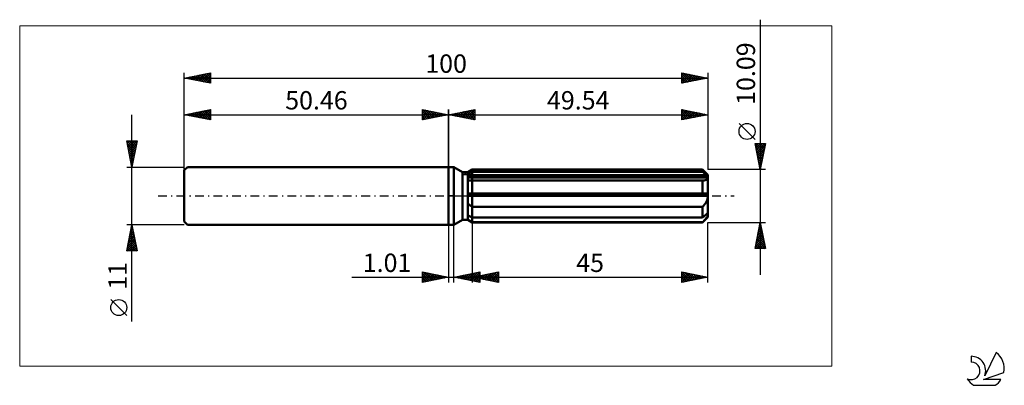
# Model space of a CAD drawing. Units: millimetres. Extents: x -82 to 106, y -36 to 34.
import ezdxf
from ezdxf.enums import TextEntityAlignment as Align

# ---------------------------------------------------------------- set-up
doc = ezdxf.new("R2010")
doc.units = ezdxf.units.MM
doc.header["$LTSCALE"] = 4.15
doc.linetypes.add('LONGDASH_DASH', pattern=[0.85, 0.4, -0.2, 0.05, -0.2])
for name, color, linetype in [('1', 4, 'CONTINUOUS'), ('2', 7, 'CONTINUOUS'), ('4', 2, 'LONGDASH_DASH'), ('CUT', 1, 'CONTINUOUS'), ('INFTOTAL', 9, 'CONTINUOUS'), ('NOCUT', 7, 'CONTINUOUS'), ('SK1', 4, 'CONTINUOUS'), ('SK2', 7, 'CONTINUOUS'), ('SK4', 2, 'LONGDASH_DASH'), ('SK6', 5, 'CONTINUOUS')]:
    doc.layers.add(name, color=color, linetype=linetype)
doc.styles.get("Standard").update_dxf_attribs({"font": 'Monospac821 BT'})

msp = doc.modelspace()

# ---------------------------------------------------------------- linework, layer by layer
at = {"layer": '1', "color": 4, "linetype": 'CONTINUOUS', "lineweight": 50}
for p, q in [((0, 5.5), (1, 5.5)), ((0, -5.5), (0, 5.5)), ((2.66, 4.54), (1, 5.5)), ((1, -5.5), (1, 5.5)), ((2.66, 4.54), (3.67, 4.54)), ((2.66, -4.54), (2.66, 4.54)), ((3.67, 4.54), (4.54, 5.04)), ((3.67, 4.54), (4.54, 5.04)), ((3.67, -4.54), (3.67, 4.54)), ((3.67, 4.16), (3.79, 4.22)), ((3.67, 4.16), (3.79, 4.22)), ((3.79, 4.22), (3.91, 4.28)), ((3.79, 4.22), (3.91, 4.28)), ((3.91, 4.28), (4.03, 4.34)), ((3.91, 4.28), (4.03, 4.34)), ((4.03, 4.34), (4.15, 4.41)), ((4.03, 4.34), (4.15, 4.41)), ((4.15, 4.41), (4.28, 4.47)), ((4.15, 4.41), (4.28, 4.47)), ((4.28, 4.47), (4.41, 4.53)), ((4.28, 4.47), (4.41, 4.53)), ((4.41, 4.53), (4.54, 4.6)), ((4.41, 4.53), (4.54, 4.6)), ((4.54, 5.04), (48.54, 5.04)), ((4.54, 4.6), (4.54, 5.04)), ((4.54, 4.6), (4.54, 5.04)), ((4.54, 4.6), (48.54, 4.6)), ((4.54, 3.76), (4.54, 4.6)), ((49.54, 4.04), (48.54, 5.04)), ((48.54, 4.6), (48.54, 5.04)), ((48.69, 4.47), (48.54, 4.6)), ((48.84, 4.34), (48.69, 4.47)), ((48.98, 4.22), (48.84, 4.34)), ((49.12, 4.1), (48.98, 4.22)), ((49.25, 3.98), (49.12, 4.1)), ((49.38, 3.87), (49.25, 3.98)), ((49.51, 3.76), (49.38, 3.87)), ((49.54, -4.04), (49.54, 4.04)), ((3.67, 3.76), (49.51, 3.76)), ((3.67, 3.5), (49.54, 3.5)), ((3.79, 3), (3.67, 3.01)), ((3.79, 3), (3.67, 3.01)), ((3.92, 2.98), (3.79, 3)), ((3.92, 2.98), (3.79, 3)), ((4.06, 2.97), (3.92, 2.98)), ((4.06, 2.97), (3.92, 2.98)), ((4.2, 2.97), (4.06, 2.97)), ((4.2, 2.97), (4.06, 2.97)), ((4.34, 2.96), (4.2, 2.97)), ((4.34, 2.96), (4.2, 2.97)), ((4.48, 2.96), (4.34, 2.96)), ((4.48, 2.96), (4.34, 2.96)), ((4.48, 2.96), (4.49, 2.96)), ((4.48, 2.96), (4.49, 2.96)), ((4.49, 2.96), (4.5, 2.96)), ((4.49, 2.96), (4.5, 2.96)), ((4.5, 2.96), (4.51, 2.96)), ((4.5, 2.96), (4.51, 2.96)), ((4.51, 2.96), (4.52, 2.96)), ((4.51, 2.96), (4.52, 2.96)), ((4.52, 2.96), (4.53, 2.96)), ((4.52, 2.96), (4.53, 2.96)), ((4.53, 2.96), (4.54, 2.96)), ((4.53, 2.96), (4.54, 2.96)), ((4.54, 3.5), (4.54, 3.76)), ((4.54, 2.96), (4.54, 3.5)), ((4.54, 2.96), (48.54, 2.96)), ((4.54, 0.5), (4.54, 2.96)), ((4.54, 0.5), (4.54, 2.96)), ((48.55, 2.96), (48.54, 2.96)), ((48.54, 0.5), (48.54, 2.96)), ((48.55, 2.96), (48.55, 2.96)), ((48.56, 2.96), (48.55, 2.96)), ((48.56, 2.96), (48.56, 2.96)), ((48.57, 2.96), (48.56, 2.96)), ((48.57, 2.96), (48.57, 2.96)), ((48.57, 2.96), (48.68, 2.96)), ((48.68, 2.96), (48.79, 2.97)), ((48.79, 2.97), (48.88, 2.98)), ((48.88, 2.98), (48.98, 3)), ((48.98, 3), (49.07, 3.02)), ((49.07, 3.02), (49.15, 3.05)), ((49.15, 3.05), (49.23, 3.08)), ((49.23, 3.08), (49.31, 3.12)), ((49.31, 3.12), (49.38, 3.17)), ((49.38, 3.17), (49.43, 3.22)), ((49.43, 3.22), (49.48, 3.28)), ((49.48, 3.28), (49.51, 3.35)), ((49.52, 3.72), (49.51, 3.76)), ((49.51, 3.35), (49.53, 3.42)), ((49.52, 3.68), (49.52, 3.72)), ((49.53, 3.65), (49.52, 3.68)), ((49.53, 3.61), (49.53, 3.65)), ((49.54, 3.58), (49.53, 3.61)), ((49.53, 3.42), (49.54, 3.5)), ((49.54, 3.54), (49.54, 3.58)), ((49.54, 3.5), (49.54, 3.54)), ((3.67, 0.5), (49.51, 0.5)), ((3.67, 0), (49.54, 0)), ((4.54, 0), (4.54, 0.5)), ((4.54, -2.06), (4.54, 0)), ((49.52, 0.43), (49.51, 0.5)), ((49.52, 0.36), (49.52, 0.43)), ((49.53, 0.29), (49.52, 0.36)), ((49.53, 0.22), (49.53, 0.29)), ((49.54, 0.14), (49.53, 0.22)), ((49.54, 0.07), (49.54, 0.14)), ((49.54, 0), (49.54, 0.07)), ((3.78, -1.53), (3.67, -1.43)), ((3.78, -1.53), (3.67, -1.43)), ((3.9, -1.62), (3.78, -1.53)), ((3.9, -1.62), (3.78, -1.53)), ((4.03, -1.71), (3.9, -1.62)), ((4.03, -1.71), (3.9, -1.62)), ((4.15, -1.8), (4.03, -1.71)), ((4.15, -1.8), (4.03, -1.71)), ((4.28, -1.89), (4.15, -1.8)), ((4.28, -1.89), (4.15, -1.8)), ((48.64, -1.94), (48.74, -1.83)), ((48.74, -1.83), (48.84, -1.71)), ((48.84, -1.71), (48.93, -1.59)), ((48.93, -1.59), (49.02, -1.47)), ((49.02, -1.47), (49.1, -1.35)), ((49.1, -1.35), (49.18, -1.21)), ((49.18, -1.21), (49.26, -1.08)), ((49.26, -1.08), (49.33, -0.93)), ((49.33, -0.93), (49.39, -0.78)), ((49.39, -0.78), (49.44, -0.63)), ((49.44, -0.63), (49.48, -0.47)), ((49.48, -0.47), (49.52, -0.31)), ((49.52, -0.31), (49.53, -0.16)), ((49.53, -0.16), (49.54, 0)), ((3.79, -3.72), (3.67, -3.66)), ((3.79, -3.72), (3.67, -3.66)), ((3.91, -3.78), (3.79, -3.72)), ((3.91, -3.78), (3.79, -3.72)), ((4.41, -1.97), (4.28, -1.89)), ((4.41, -1.97), (4.28, -1.89)), ((4.54, -2.06), (4.41, -1.97)), ((4.54, -2.06), (4.41, -1.97)), ((4.54, -2.06), (48.54, -2.06)), ((4.54, -4.09), (4.54, -2.06)), ((4.54, -4.09), (4.54, -2.06)), ((48.54, -2.06), (48.64, -1.94)), ((48.54, -4.09), (48.54, -2.06)), ((48.84, -3.83), (48.98, -3.71)), ((48.98, -3.71), (49.12, -3.59)), ((49.12, -3.59), (49.25, -3.47)), ((49.25, -3.47), (49.38, -3.36)), ((49.38, -3.36), (49.51, -3.25)), ((49.48, -3.76), (49.52, -3.67)), ((49.52, -3.29), (49.51, -3.25)), ((49.52, -3.32), (49.52, -3.29)), ((49.53, -3.36), (49.52, -3.32)), ((49.52, -3.67), (49.53, -3.58)), ((49.53, -3.39), (49.53, -3.36)), ((49.54, -3.43), (49.53, -3.39)), ((49.53, -3.58), (49.54, -3.5)), ((49.54, -3.47), (49.54, -3.43)), ((49.54, -3.5), (49.54, -3.47)), ((0, -5.5), (1, -5.5)), ((1, -5.5), (2.66, -4.54)), ((2.66, -4.54), (3.67, -4.54)), ((3.78, -4.53), (3.67, -4.45)), ((3.78, -4.53), (3.67, -4.45)), ((4.54, -5.04), (3.67, -4.54)), ((4.54, -5.04), (3.67, -4.54)), ((3.9, -4.61), (3.78, -4.53)), ((3.9, -4.61), (3.78, -4.53)), ((4.03, -4.69), (3.9, -4.61)), ((4.03, -4.69), (3.9, -4.61)), ((4.03, -3.84), (3.91, -3.78)), ((4.03, -3.84), (3.91, -3.78)), ((4.15, -3.9), (4.03, -3.84)), ((4.15, -3.9), (4.03, -3.84)), ((4.15, -4.77), (4.03, -4.69)), ((4.15, -4.77), (4.03, -4.69)), ((4.28, -3.96), (4.15, -3.9)), ((4.28, -3.96), (4.15, -3.9)), ((4.28, -4.85), (4.15, -4.77)), ((4.28, -4.85), (4.15, -4.77)), ((4.41, -4.03), (4.28, -3.96)), ((4.41, -4.03), (4.28, -3.96)), ((4.41, -4.94), (4.28, -4.85)), ((4.41, -4.94), (4.28, -4.85)), ((4.54, -4.09), (4.41, -4.03)), ((4.54, -4.09), (4.41, -4.03)), ((4.54, -5.02), (4.41, -4.94)), ((4.54, -5.02), (4.41, -4.94)), ((4.54, -4.09), (48.54, -4.09)), ((4.54, -5.02), (4.54, -4.09)), ((4.54, -5.02), (48.54, -5.02)), ((4.54, -5.04), (4.54, -5.02)), ((4.54, -5.04), (4.54, -5.02)), ((4.54, -5.04), (48.54, -5.04)), ((48.54, -4.09), (48.69, -3.96)), ((48.54, -5.04), (49.54, -4.04)), ((48.54, -5.02), (48.64, -4.91)), ((48.54, -5.04), (48.54, -5.02)), ((48.64, -4.91), (48.74, -4.8)), ((48.69, -3.96), (48.84, -3.83)), ((48.74, -4.8), (48.84, -4.69)), ((48.84, -4.69), (48.93, -4.58)), ((48.93, -4.58), (49.02, -4.48)), ((49.02, -4.48), (49.1, -4.38)), ((49.1, -4.38), (49.18, -4.27)), ((49.18, -4.27), (49.26, -4.17)), ((49.26, -4.17), (49.33, -4.06)), ((49.33, -4.06), (49.39, -3.96)), ((49.39, -3.96), (49.44, -3.86)), ((49.44, -3.86), (49.48, -3.76))]:
    msp.add_line(p, q, dxfattribs=at)
at = {"layer": '2', "color": 7, "linetype": 'CONTINUOUS', "lineweight": 25}
for p, q in [((59.54, 33.63), (59.54, -15.04)), ((0, 0), (0, 16.5)), ((0, 15.5), (5, 16.5)), ((0, 15.5), (49.54, 15.5)), ((5, 14.5), (0, 15.5)), ((0.16, 15.53), (0.25, 15.45)), ((0.19, 15.46), (0.28, 15.56)), ((0.52, 15.6), (0.78, 15.34)), ((0.54, 15.39), (0.81, 15.66)), ((0.87, 15.67), (1.31, 15.24)), ((0.9, 15.32), (1.34, 15.77)), ((1.23, 15.75), (1.84, 15.13)), ((1.25, 15.25), (1.87, 15.87)), ((1.58, 15.82), (2.37, 15.03)), ((1.6, 15.18), (2.4, 15.98)), ((1.93, 15.89), (2.9, 14.92)), ((1.96, 15.11), (2.93, 16.09)), ((2.29, 15.96), (3.43, 14.81)), ((2.31, 15.04), (3.47, 16.19)), ((2.64, 16.03), (3.96, 14.71)), ((2.66, 14.97), (4, 16.3)), ((2.99, 16.1), (4.49, 14.6)), ((3.02, 14.9), (4.53, 16.41)), ((3.35, 16.17), (5, 14.52)), ((3.37, 14.83), (5, 16.46)), ((3.7, 16.24), (5, 14.94)), ((3.72, 14.76), (5, 16.03)), ((4.05, 16.31), (5, 15.36)), ((4.08, 14.68), (5, 15.61)), ((4.41, 16.38), (5, 15.79)), ((4.43, 14.61), (5, 15.18)), ((4.76, 16.45), (5, 16.21)), ((5, 16.5), (5, 14.5)), ((44.54, 14.5), (44.54, 16.5)), ((44.54, 16.5), (49.54, 15.5)), ((44.54, 16.36), (44.66, 16.48)), ((44.54, 15.93), (45.01, 16.41)), ((44.54, 15.51), (45.37, 16.33)), ((44.54, 15.08), (45.72, 16.26)), ((44.54, 14.66), (46.07, 16.19)), ((44.54, 16.13), (45.9, 14.77)), ((44.54, 15.71), (45.54, 14.7)), ((49.54, 15.5), (44.54, 14.5)), ((44.54, 15.28), (45.19, 14.63)), ((44.61, 16.49), (46.25, 14.84)), ((44.87, 14.57), (46.43, 16.12)), ((45.14, 16.38), (46.61, 14.91)), ((45.4, 14.67), (46.78, 16.05)), ((45.67, 16.27), (46.96, 14.98)), ((45.93, 14.78), (47.13, 15.98)), ((46.2, 16.17), (47.31, 15.05)), ((46.46, 14.88), (47.49, 15.91)), ((46.73, 16.06), (47.67, 15.13)), ((46.99, 14.99), (47.84, 15.84)), ((47.26, 15.96), (48.02, 15.2)), ((47.52, 15.1), (48.19, 15.77)), ((47.79, 15.85), (48.37, 15.27)), ((48.05, 15.2), (48.55, 15.7)), ((48.32, 15.74), (48.73, 15.34)), ((48.58, 15.31), (48.9, 15.63)), ((48.85, 15.64), (49.08, 15.41)), ((49.11, 15.41), (49.25, 15.56)), ((49.38, 15.53), (49.43, 15.48)), ((49.54, 16.5), (49.54, 5.04)), ((4.78, 14.54), (5, 14.76)), ((44.54, 14.86), (44.84, 14.56)), ((58.54, 10.78), (55.48, 13.84)), ((59.54, 5.04), (58.54, 10.04)), ((58.54, 10.04), (60.54, 10.04)), ((58.58, 9.85), (58.77, 10.04)), ((58.61, 9.7), (60.16, 8.15)), ((58.65, 9.5), (59.2, 10.04)), ((58.69, 10.04), (60.23, 8.5)), ((58.72, 9.14), (59.62, 10.04)), ((58.79, 8.79), (60.05, 10.04)), ((58.86, 8.44), (60.47, 10.04)), ((58.93, 8.08), (60.45, 9.6)), ((59.11, 10.04), (60.3, 8.85)), ((59.53, 10.04), (60.37, 9.21)), ((60.54, 10.04), (59.54, 5.04)), ((59.96, 10.04), (60.44, 9.56)), ((60.38, 10.04), (60.51, 9.91)), ((58.72, 9.17), (60.09, 7.79)), ((58.82, 8.64), (60.02, 7.44)), ((58.93, 8.11), (59.95, 7.09)), ((59, 7.73), (60.35, 9.07)), ((59.03, 7.58), (59.88, 6.73)), ((59.07, 7.38), (60.24, 8.54)), ((59.14, 7.02), (60.13, 8.01)), ((59.14, 7.05), (59.81, 6.38)), ((59.22, 6.67), (60.03, 7.48)), ((59.25, 6.51), (59.74, 6.02)), ((59.29, 6.32), (59.92, 6.95)), ((59.35, 5.98), (59.67, 5.67)), ((59.36, 5.96), (59.82, 6.42)), ((59.43, 5.61), (59.71, 5.89)), ((60.54, 5.04), (49.54, 5.04)), ((59.46, 5.45), (59.59, 5.32)), ((59.5, 5.25), (59.6, 5.36)), ((0, -5.5), (0, -16.5)), ((1.01, -16.5), (1.01, -5.5)), ((4.54, -5.04), (4.54, -16.5)), ((49.54, -5.04), (60.54, -5.04)), ((49.54, -16.5), (49.54, -5.04)), ((58.54, -10.04), (59.54, -5.04)), ((59.44, -5.56), (59.69, -5.81)), ((59.46, -5.45), (59.59, -5.31)), ((59.51, -5.2), (59.59, -5.28)), ((59.54, -5.04), (60.54, -10.04)), ((58.82, -8.63), (60.02, -7.43)), ((58.93, -8.1), (59.95, -7.08)), ((59.04, -7.57), (59.88, -6.73)), ((59.08, -7.32), (60.22, -8.46)), ((59.14, -7.04), (59.81, -6.37)), ((59.15, -6.97), (60.12, -7.93)), ((59.23, -6.62), (60.01, -7.4)), ((59.25, -6.51), (59.74, -6.02)), ((59.3, -6.26), (59.91, -6.87)), ((59.35, -5.98), (59.66, -5.67)), ((59.37, -5.91), (59.8, -6.34)), ((58.61, -9.69), (60.16, -8.14)), ((58.68, -10.04), (60.23, -8.5)), ((58.72, -9.16), (60.09, -7.79)), ((58.73, -9.09), (59.68, -10.04)), ((58.8, -8.74), (60.11, -10.04)), ((58.87, -8.38), (60.53, -10.04)), ((58.94, -8.03), (60.44, -9.52)), ((59.01, -7.68), (60.33, -8.99)), ((59.1, -10.04), (60.3, -8.85)), ((59.53, -10.04), (60.37, -9.2)), ((60.54, -10.04), (58.54, -10.04)), ((58.59, -9.8), (58.84, -10.04)), ((58.66, -9.45), (59.26, -10.04)), ((59.95, -10.04), (60.44, -9.56)), ((60.38, -10.04), (60.51, -9.91)), ((-5, -16.5), (-5, -14.5)), ((-5, -14.5), (0, -15.5)), ((-5, -14.77), (-4.77, -14.55)), ((-5, -15.19), (-4.42, -14.62)), ((-5, -15.62), (-4.07, -14.69)), ((-5, -16.04), (-3.71, -14.76)), ((-5, -14.77), (-3.56, -16.21)), ((-5, -16.47), (-3.36, -14.83)), ((-4.81, -14.54), (-3.2, -16.14)), ((-4.51, -16.4), (-3.01, -14.9)), ((-4.28, -14.64), (-2.85, -16.07)), ((-3.98, -16.3), (-2.65, -14.97)), ((-3.75, -14.75), (-2.5, -16)), ((-3.45, -16.19), (-2.3, -15.04)), ((-3.22, -14.86), (-2.14, -15.93)), ((-2.69, -14.96), (-1.79, -15.86)), ((1.01, -15.5), (6.01, -14.5)), ((2.58, -15.81), (3.37, -15.03)), ((2.94, -15.89), (3.9, -14.92)), ((3.29, -15.96), (4.43, -14.82)), ((3.44, -15.01), (4.66, -16.23)), ((3.64, -16.03), (4.96, -14.71)), ((3.8, -14.94), (5.19, -16.34)), ((4, -16.1), (5.49, -14.6)), ((4.15, -14.87), (5.72, -16.44)), ((4.35, -16.17), (6.01, -14.51)), ((4.51, -14.8), (6.01, -16.31)), ((4.54, -15.5), (9.54, -14.5)), ((4.7, -16.24), (6.01, -14.93)), ((4.86, -14.73), (6.01, -15.88)), ((5.21, -14.66), (6.01, -15.46)), ((5.57, -14.59), (6.01, -15.03)), ((5.92, -14.52), (6.01, -14.61)), ((6.01, -14.5), (6.01, -16.5)), ((6.22, -15.84), (7.07, -14.99)), ((6.58, -15.91), (7.6, -14.89)), ((6.93, -15.98), (8.13, -14.78)), ((7.09, -14.99), (8.36, -16.26)), ((7.29, -16.05), (8.66, -14.68)), ((7.44, -14.92), (8.89, -16.37)), ((7.64, -16.12), (9.19, -14.57)), ((7.79, -14.85), (9.42, -16.48)), ((7.99, -16.19), (9.54, -14.64)), ((8.15, -14.78), (9.54, -16.17)), ((8.5, -14.71), (9.54, -15.75)), ((8.86, -14.64), (9.54, -15.32)), ((9.21, -14.57), (9.54, -14.9)), ((9.54, -14.5), (9.54, -16.5)), ((44.54, -16.5), (44.54, -14.5)), ((44.54, -14.5), (49.54, -15.5)), ((44.54, -14.67), (44.68, -14.53)), ((44.54, -15.1), (45.04, -14.6)), ((44.54, -15.52), (45.39, -14.67)), ((44.54, -15.94), (45.74, -14.74)), ((44.54, -16.37), (46.1, -14.81)), ((44.54, -14.84), (45.92, -16.22)), ((44.64, -14.52), (46.28, -16.15)), ((44.91, -16.43), (46.45, -14.88)), ((45.17, -14.63), (46.63, -16.08)), ((45.44, -16.32), (46.8, -14.95)), ((45.7, -14.73), (46.98, -16.01)), ((45.97, -16.21), (47.16, -15.02)), ((46.23, -14.84), (47.34, -15.94)), ((46.76, -14.94), (47.69, -15.87)), ((-18.48, -15.5), (11.01, -15.5)), ((-5, -15.19), (-3.91, -16.28)), ((0, -15.5), (-5, -16.5)), ((-5, -15.62), (-4.27, -16.35)), ((-5, -16.04), (-4.62, -16.42)), ((-5, -16.47), (-4.97, -16.49)), ((-2.92, -16.08), (-1.95, -15.11)), ((-2.39, -15.98), (-1.59, -15.18)), ((-2.16, -15.07), (-1.44, -15.79)), ((-1.86, -15.87), (-1.24, -15.25)), ((-1.63, -15.17), (-1.08, -15.72)), ((-1.33, -15.77), (-0.89, -15.32)), ((-1.09, -15.28), (-0.73, -15.65)), ((-0.8, -15.66), (-0.53, -15.39)), ((-0.56, -15.39), (-0.38, -15.58)), ((-0.27, -15.55), (-0.18, -15.46)), ((-0.03, -15.49), (-0.02, -15.5)), ((6.01, -16.5), (1.01, -15.5)), ((1.17, -15.53), (1.25, -15.45)), ((1.32, -15.44), (1.48, -15.59)), ((1.52, -15.6), (1.78, -15.35)), ((1.68, -15.37), (2.01, -15.7)), ((1.87, -15.67), (2.31, -15.24)), ((2.03, -15.3), (2.54, -15.81)), ((2.23, -15.74), (2.84, -15.13)), ((2.38, -15.23), (3.07, -15.91)), ((2.74, -15.15), (3.6, -16.02)), ((3.09, -15.08), (4.13, -16.12)), ((4.54, -15.5), (49.54, -15.5)), ((9.54, -16.5), (4.54, -15.5)), ((4.61, -15.49), (4.65, -15.52)), ((4.81, -15.55), (4.95, -15.42)), ((4.97, -15.41), (5.18, -15.63)), ((5.06, -16.31), (6.01, -15.36)), ((5.16, -15.62), (5.48, -15.31)), ((5.32, -15.34), (5.71, -15.73)), ((5.41, -16.38), (6.01, -15.78)), ((5.52, -15.7), (6.01, -15.21)), ((5.67, -15.27), (6.24, -15.84)), ((5.76, -16.45), (6.01, -16.2)), ((5.87, -15.77), (6.54, -15.1)), ((6.03, -15.2), (6.77, -15.95)), ((6.38, -15.13), (7.3, -16.05)), ((6.73, -15.06), (7.83, -16.16)), ((8.35, -16.26), (9.54, -15.07)), ((8.7, -16.33), (9.54, -15.49)), ((9.05, -16.4), (9.54, -15.92)), ((9.41, -16.47), (9.54, -16.34)), ((44.54, -15.27), (45.57, -16.29)), ((49.54, -15.5), (44.54, -16.5)), ((44.54, -15.69), (45.21, -16.37)), ((44.54, -16.11), (44.86, -16.44)), ((46.5, -16.11), (47.51, -15.09)), ((47.03, -16), (47.86, -15.16)), ((47.3, -15.05), (48.04, -15.8)), ((47.56, -15.9), (48.22, -15.24)), ((47.83, -15.16), (48.4, -15.73)), ((48.09, -15.79), (48.57, -15.31)), ((48.36, -15.26), (48.75, -15.66)), ((48.62, -15.68), (48.93, -15.38)), ((48.89, -15.37), (49.1, -15.59)), ((49.15, -15.58), (49.28, -15.45)), ((49.42, -15.48), (49.46, -15.52))]:
    msp.add_line(p, q, dxfattribs=at)
msp.add_circle((57.01, 12.31), 1.53, dxfattribs=at)
at = {"layer": '4', "color": 2, "linetype": 'LONGDASH_DASH', "lineweight": 25}
msp.add_line((0, 0), (49.54, 0), dxfattribs=at)
at = {"layer": 'CUT', "color": 1, "linetype": 'CONTINUOUS', "lineweight": 25}
for p, q in [((2.81, 4.04), (4.54, 5.04)), ((49.54, 4.04), (2.81, 4.04)), ((4.54, 5.04), (48.54, 5.04)), ((48.54, 5.04), (49.54, 4.04))]:
    msp.add_line(p, q, dxfattribs=at)
at = {"layer": 'INFTOTAL', "color": 9, "linetype": 'CONTINUOUS', "lineweight": 18}
for p, q in [((73.19, 32.45), (-81.91, 32.45)), ((-81.91, 32.45), (-81.91, -32.45)), ((73.19, -32.45), (73.19, 32.45)), ((-81.91, -32.45), (73.19, -32.45))]:
    msp.add_line(p, q, dxfattribs=at)
at = {"layer": 'NOCUT', "color": 7, "linetype": 'CONTINUOUS', "lineweight": 25}
for p, q in [((0, 0), (0, 5.5)), ((0, 5.5), (1, 5.5)), ((2.66, 4.54), (1, 5.5)), ((3.67, 4.54), (2.66, 4.54)), ((4.54, 5.04), (3.67, 4.54)), ((4.54, 4.04), (4.54, 5.04)), ((49.54, 4.04), (4.54, 4.04)), ((49.54, 0), (49.54, 4.04)), ((1, 0), (0, 0)), ((1, 0), (49.54, 0))]:
    msp.add_line(p, q, dxfattribs=at)
at = {"layer": 'SK1', "color": 4, "linetype": 'CONTINUOUS', "lineweight": 50}
for p, q in [((-49.86, 5.5), (-50.46, 4.9)), ((-50.46, 4.9), (-50.46, -4.9)), ((0, 5.5), (-49.86, 5.5)), ((-50.46, -4.9), (-49.86, -5.5)), ((-49.86, -5.5), (0, -5.5))]:
    msp.add_line(p, q, dxfattribs=at)
at = {"layer": 'SK2', "color": 7, "linetype": 'CONTINUOUS', "lineweight": 25}
for p, q in [((-50.46, 0), (-50.46, 23.5)), ((-50.46, 22.5), (-45.46, 23.5)), ((-50.12, 22.43), (-49.95, 22.6)), ((-50.06, 22.58), (-49.86, 22.38)), ((-49.76, 22.36), (-49.42, 22.71)), ((-49.7, 22.65), (-49.33, 22.27)), ((-49.41, 22.29), (-48.89, 22.81)), ((-49.35, 22.72), (-48.8, 22.17)), ((-49.06, 22.22), (-48.36, 22.92)), ((-49, 22.79), (-48.27, 22.06)), ((-48.7, 22.15), (-47.83, 23.03)), ((-48.64, 22.86), (-47.74, 21.96)), ((-48.35, 22.08), (-47.29, 23.13)), ((-48.29, 22.93), (-47.21, 21.85)), ((-48, 22.01), (-46.76, 23.24)), ((-47.94, 23), (-46.67, 21.74)), ((-47.64, 21.94), (-46.23, 23.35)), ((-47.58, 23.08), (-46.14, 21.64)), ((-47.29, 21.87), (-45.7, 23.45)), ((-47.23, 23.15), (-45.61, 21.53)), ((-46.94, 21.8), (-45.46, 23.27)), ((-46.88, 23.22), (-45.46, 21.8)), ((-46.58, 21.72), (-45.46, 22.85)), ((-46.52, 23.29), (-45.46, 22.23)), ((-46.17, 23.36), (-45.46, 22.65)), ((-45.82, 23.43), (-45.46, 23.07)), ((-45.46, 23.5), (-45.46, 21.5)), ((-45.46, 23.5), (-45.46, 23.5)), ((44.54, 21.5), (44.54, 23.5)), ((44.54, 23.5), (49.54, 22.5)), ((44.54, 23.15), (44.84, 23.44)), ((44.54, 22.72), (45.19, 23.37)), ((44.54, 23.34), (46.08, 21.81)), ((44.54, 22.3), (45.54, 23.3)), ((44.54, 21.87), (45.9, 23.23)), ((44.54, 22.92), (45.72, 21.74)), ((44.6, 21.51), (46.25, 23.16)), ((44.87, 23.43), (46.43, 21.88)), ((45.14, 21.62), (46.6, 23.09)), ((45.4, 23.33), (46.78, 21.95)), ((45.67, 21.73), (46.96, 23.02)), ((45.93, 23.22), (47.14, 22.02)), ((46.2, 21.83), (47.31, 22.95)), ((46.46, 23.12), (47.49, 22.09)), ((46.73, 21.94), (47.66, 22.88)), ((46.99, 23.01), (47.84, 22.16)), ((47.26, 22.04), (48.02, 22.8)), ((47.52, 22.9), (48.2, 22.23)), ((47.79, 22.15), (48.37, 22.73)), ((48.06, 22.8), (48.55, 22.3)), ((48.32, 22.26), (48.72, 22.66)), ((48.59, 22.69), (48.9, 22.37)), ((48.85, 22.36), (49.08, 22.59)), ((49.12, 22.58), (49.26, 22.44)), ((49.54, 23.5), (49.54, 5.04)), ((-50.46, 22.5), (49.54, 22.5)), ((-45.46, 21.5), (-50.46, 22.5)), ((-50.41, 22.51), (-50.39, 22.49)), ((-46.23, 21.65), (-45.46, 22.42)), ((-45.87, 21.58), (-45.46, 22)), ((-45.52, 21.51), (-45.46, 21.57)), ((49.54, 22.5), (44.54, 21.5)), ((44.54, 22.49), (45.37, 21.67)), ((44.54, 22.07), (45.01, 21.59)), ((44.54, 21.65), (44.66, 21.52)), ((49.38, 22.47), (49.43, 22.52)), ((-60.46, -23.98), (-60.46, 15.5)), ((-50.46, 5.5), (-50.46, 16.5)), ((-50.46, 15.5), (-45.46, 16.5)), ((-50.46, 15.5), (0, 15.5)), ((-45.46, 14.5), (-50.46, 15.5)), ((-50.29, 15.47), (-50.21, 15.55)), ((-50.23, 15.55), (-50.12, 15.43)), ((-49.94, 15.4), (-49.68, 15.66)), ((-49.88, 15.62), (-49.59, 15.33)), ((-49.59, 15.33), (-49.15, 15.76)), ((-49.53, 15.69), (-49.06, 15.22)), ((-49.23, 15.25), (-48.62, 15.87)), ((-49.17, 15.76), (-48.53, 15.11)), ((-48.88, 15.18), (-48.09, 15.97)), ((-48.82, 15.83), (-48, 15.01)), ((-48.53, 15.11), (-47.56, 16.08)), ((-48.47, 15.9), (-47.47, 14.9)), ((-48.17, 15.04), (-47.03, 16.19)), ((-48.11, 15.97), (-46.94, 14.8)), ((-47.82, 14.97), (-46.5, 16.29)), ((-47.76, 16.04), (-46.41, 14.69)), ((-47.47, 14.9), (-45.97, 16.4)), ((-47.41, 16.11), (-45.88, 14.58)), ((-47.11, 14.83), (-45.46, 16.48)), ((-47.05, 16.18), (-45.46, 14.59)), ((-46.76, 14.76), (-45.46, 16.06)), ((-46.7, 16.25), (-45.46, 15.01)), ((-46.41, 14.69), (-45.46, 15.63)), ((-46.35, 16.32), (-45.46, 15.44)), ((-46.05, 14.62), (-45.46, 15.21)), ((-45.99, 16.39), (-45.46, 15.86)), ((-45.64, 16.46), (-45.46, 16.29)), ((-45.46, 16.5), (-45.46, 14.5)), ((-5, 14.5), (-5, 16.5)), ((-5, 16.5), (0, 15.5)), ((-5, 16.46), (-3.37, 14.83)), ((-5, 16.21), (-4.76, 16.45)), ((-5, 15.79), (-4.41, 16.38)), ((-5, 15.36), (-4.05, 16.31)), ((-5, 14.94), (-3.7, 16.24)), ((-5, 14.52), (-3.35, 16.17)), ((-5, 16.03), (-3.72, 14.76)), ((-5, 15.61), (-4.08, 14.68)), ((0, 15.5), (-5, 14.5)), ((-5, 15.18), (-4.43, 14.61)), ((-4.53, 16.41), (-3.02, 14.9)), ((-4.49, 14.6), (-2.99, 16.1)), ((-4, 16.3), (-2.66, 14.97)), ((-3.96, 14.71), (-2.64, 16.03)), ((-3.47, 16.19), (-2.31, 15.04)), ((-3.43, 14.81), (-2.29, 15.96)), ((-2.93, 16.09), (-1.96, 15.11)), ((-2.9, 14.92), (-1.93, 15.89)), ((-2.4, 15.98), (-1.6, 15.18)), ((-2.37, 15.03), (-1.58, 15.82)), ((-1.87, 15.87), (-1.25, 15.25)), ((-1.84, 15.13), (-1.23, 15.75)), ((-1.34, 15.77), (-0.9, 15.32)), ((-1.31, 15.24), (-0.87, 15.67)), ((-0.81, 15.66), (-0.54, 15.39)), ((-0.78, 15.34), (-0.52, 15.6)), ((-0.28, 15.56), (-0.19, 15.46)), ((-0.25, 15.45), (-0.16, 15.53)), ((0, 16.5), (0, 5.5)), ((-45.7, 14.55), (-45.46, 14.79)), ((-5, 14.76), (-4.78, 14.54)), ((-60.46, 5.5), (-61.46, 10.5)), ((-61.46, 10.5), (-59.46, 10.5)), ((-61.43, 10.5), (-59.79, 8.86)), ((-61.42, 10.28), (-61.2, 10.5)), ((-61.36, 10.01), (-59.86, 8.5)), ((-61.35, 9.93), (-60.78, 10.5)), ((-61.28, 9.58), (-60.35, 10.5)), ((-61.26, 9.48), (-59.93, 8.15)), ((-61.2, 9.22), (-59.93, 10.5)), ((-61.13, 8.87), (-59.5, 10.5)), ((-61.06, 8.52), (-59.56, 10.02)), ((-61.01, 10.5), (-59.72, 9.21)), ((-60.99, 8.16), (-59.66, 9.49)), ((-60.58, 10.5), (-59.65, 9.56)), ((-59.46, 10.5), (-60.46, 5.5)), ((-60.16, 10.5), (-59.58, 9.92)), ((-59.73, 10.5), (-59.51, 10.27)), ((-61.15, 8.95), (-60, 7.8)), ((-61.04, 8.42), (-60.07, 7.44)), ((-60.94, 7.89), (-60.14, 7.09)), ((-60.92, 7.81), (-59.77, 8.96)), ((-60.85, 7.46), (-59.87, 8.43)), ((-60.78, 7.1), (-59.98, 7.9)), ((-60.83, 7.35), (-60.21, 6.74)), ((-60.72, 6.82), (-60.28, 6.38)), ((-60.71, 6.75), (-60.09, 7.37)), ((-60.64, 6.39), (-60.19, 6.84)), ((-60.62, 6.29), (-60.35, 6.03)), ((-60.57, 6.04), (-60.3, 6.31)), ((-60.51, 5.76), (-60.42, 5.68)), ((-60.5, 5.69), (-60.4, 5.78)), ((-61.46, 5.5), (-50.46, 5.5)), ((-60.46, -5.5), (-61.46, -5.5)), ((-61.46, -10.5), (-60.46, -5.5)), ((-50.46, -5.5), (-60.46, -5.5)), ((-60.46, -5.5), (-59.46, -10.5)), ((-61.05, -8.44), (-60.07, -7.46)), ((-60.94, -7.91), (-60.14, -7.11)), ((-60.84, -7.38), (-60.21, -6.75)), ((-60.81, -7.27), (-59.93, -8.15)), ((-60.74, -6.91), (-60.04, -7.62)), ((-60.73, -6.85), (-60.28, -6.4)), ((-60.67, -6.56), (-60.14, -7.09)), ((-60.62, -6.32), (-60.35, -6.05)), ((-60.6, -6.21), (-60.25, -6.56)), ((-60.53, -5.85), (-60.35, -6.03)), ((-60.52, -5.79), (-60.42, -5.69)), ((-61.41, -10.5), (-59.79, -8.87)), ((-61.37, -10.03), (-59.86, -8.52)), ((-61.26, -9.5), (-59.93, -8.17)), ((-61.24, -9.39), (-60.13, -10.5)), ((-61.17, -9.04), (-59.7, -10.5)), ((-61.15, -8.97), (-60, -7.81)), ((-61.1, -8.68), (-59.51, -10.27)), ((-61.03, -8.33), (-59.61, -9.74)), ((-60.99, -10.5), (-59.71, -9.23)), ((-60.95, -7.97), (-59.72, -9.21)), ((-60.88, -7.62), (-59.82, -8.68)), ((-59.46, -10.5), (-61.46, -10.5)), ((-61.45, -10.45), (-61.4, -10.5)), ((-61.38, -10.1), (-60.98, -10.5)), ((-61.31, -9.74), (-60.55, -10.5)), ((-60.56, -10.5), (-59.64, -9.58)), ((-60.14, -10.5), (-59.57, -9.93)), ((-59.71, -10.5), (-59.5, -10.29)), ((-61.46, -22.83), (-64.52, -19.77))]:
    msp.add_line(p, q, dxfattribs=at)
msp.add_circle((-62.99, -21.3), 1.53, dxfattribs=at)
at = {"layer": 'SK4', "color": 2, "linetype": 'LONGDASH_DASH', "lineweight": 25}
msp.add_line((-55.46, 0), (54.54, 0), dxfattribs=at)
at = {"layer": 'SK6', "color": 5, "linetype": 'CONTINUOUS', "lineweight": 25}
for p, q in [((104.61, -29.88), (102.42, -34.34)), ((99.82, -30.58), (99.82, -31.69)), ((102.16, -35.04), (106.08, -33.68)), ((105.52, -35.04), (102.16, -35.04)), ((100.28, -36.12), (104.42, -36.12))]:
    msp.add_line(p, q, dxfattribs=at)
for centre, radius, start, end in [((102.35, -32.93), 3.8, 348.7239, 53.4691), ((99.83, -33.37), 1.68, 243.4215, 90.3602), ((99.84, -33.35), 2.76, 338.9379, 90.4446), ((102.35, -32.93), 3.8, 210.5484, 236.978), ((102.35, -32.93), 3.8, 303.022, 326.3732)]:
    msp.add_arc(centre, radius, start, end, dxfattribs=at)

# ---------------------------------------------------------------- texts
at = {"layer": '2', "color": 7, "linetype": 'CONTINUOUS', "lineweight": 25}
msp.add_text('10.09', height=3.5, rotation=90, dxfattribs=at).set_placement((58.54, 23.34), align=Align.CENTER)
for s, p in [('49.54', (24.77, 16.5)), ('1.01', (-11.74, -14.5)), ('45', (27.04, -14.5))]:
    msp.add_text(s, height=3.5, dxfattribs=at).set_placement(p, align=Align.CENTER)
at = {"layer": 'SK2', "color": 7, "linetype": 'CONTINUOUS', "lineweight": 25}
for s, p in [('100', (-0.46, 23.5)), ('50.46', (-25.23, 16.5))]:
    msp.add_text(s, height=3.5, dxfattribs=at).set_placement(p, align=Align.CENTER)
msp.add_text('11', height=3.5, rotation=90, dxfattribs=at).set_placement((-61.46, -15.24), align=Align.CENTER)

doc.saveas('drawing.dxf')
